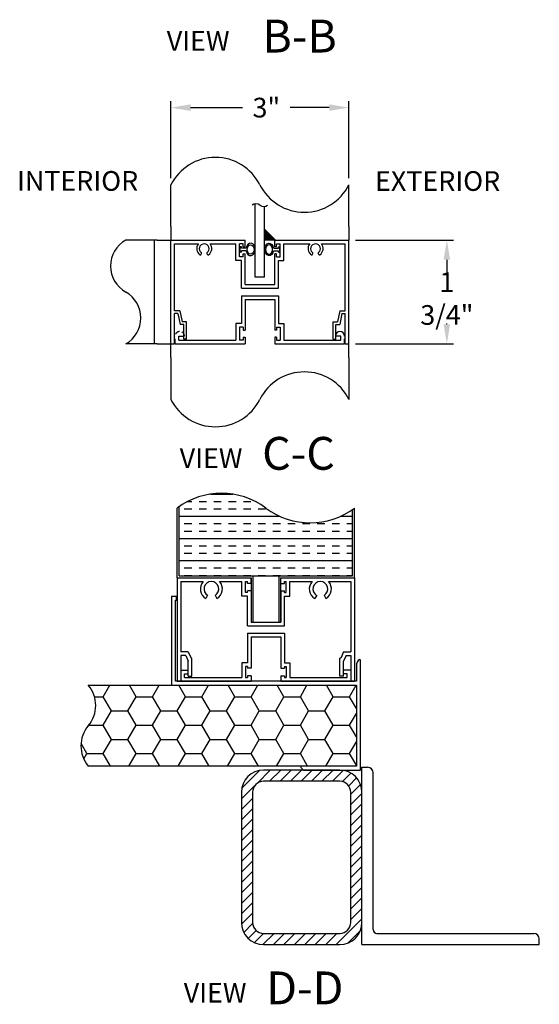
# Model space of a CAD drawing. Extents: x 43 to 1055, y -249 to 830.
# Drawn here: x 695 to 853, y 198 to 498 of the extents above; entities that cross this region are included whole.
import ezdxf

# ---------------------------------------------------------------- set-up
doc = ezdxf.new("R2010")
doc.units = 0
doc.header["$LTSCALE"] = 12.333333
doc.header["$MEASUREMENT"] = 0
doc.linetypes.add('HIDDEN2', pattern=[0.1875, 0.125, -0.0625])
doc.layers.get('0').update_dxf_attribs({"linetype": 'CONTINUOUS'})
doc.layers.get('DEFPOINTS').update_dxf_attribs({"linetype": 'CONTINUOUS'})
doc.styles.add('ATTR', font='romans.shx', dxfattribs={"width": 0.8, "height": 0.159731})
doc.styles.add('CITYBLUEPRINT', font='techb___.ttf', dxfattribs={"height": 18})
doc.styles.add('DIMENSION', font='romans.shx', dxfattribs={"width": 0.85, "oblique": 15, "height": 6})
doc.dimstyles.new('STANDARD_WS', dxfattribs={"dimscale": 0, "dimtxt": 6, "dimasz": 6, "dimexe": 2, "dimexo": 2, "dimgap": 3, "dimtad": 0, "dimtih": 1, "dimtoh": 1, "dimdec": 3, "dimzin": 0, "dimdsep": 46, "dimlunit": 5, "dimtxsty": 'DIMENSION', "dimcen": 0.0625, "dimclrd": 3, "dimclre": 3, "dimclrt": 7, "dimadec": 0, "dimazin": 0, "dimtfac": 1, "dimtdec": 4, "dimtofl": 0, "dimtmove": 0, "dimatfit": 3, "dimfxl": 0, "dimfrac": 2, "dimtolj": 1, "dimtzin": 0, "dimarcsym": 0})

# ---------------------------------------------------------------- blocks, each defined once
blk = doc.blocks.new('MASTERFRAME SNAPPER')
for p, q in [((-2.994, 1.731), (-1.744, 1.731)), ((-2.994, 1.731), (-2.994, -0.019)), ((-2.932, 1.668), (-2.932, 0.481)), ((-2.932, 1.668), (-2.556, 1.668)), ((-2.277, 1.668), (-1.901, 1.668)), ((-1.901, 1.418), (-1.901, 1.668)), ((-1.838, 1.668), (-1.807, 1.668)), ((-1.838, 1.481), (-1.838, 1.668)), ((-1.807, 1.637), (-1.807, 1.668)), ((-1.744, 1.637), (-1.744, 1.731)), ((-1.244, 1.637), (-1.244, 1.731)), ((-1.244, 1.731), (0.006, 1.731)), ((-1.182, 1.637), (-1.182, 1.668)), ((-1.182, 1.668), (-1.151, 1.668)), ((-1.151, 1.481), (-1.151, 1.668)), ((-1.088, 1.668), (-0.712, 1.668)), ((-1.088, 1.418), (-1.088, 1.668)), ((-0.433, 1.668), (-0.057, 1.668)), ((-0.057, 1.668), (-0.057, 0.481)), ((0.006, 1.731), (0.006, -0.019)), ((-1.744, 1.637), (-1.807, 1.637)), ((-1.807, 1.481), (-1.807, 1.512)), ((-1.744, 1.512), (-1.807, 1.512)), ((-1.744, 1.512), (-1.744, 0.981)), ((-1.244, 1.637), (-1.182, 1.637)), ((-1.244, 1.512), (-1.244, 0.981)), ((-1.244, 1.512), (-1.182, 1.512)), ((-1.182, 1.481), (-1.182, 1.512)), ((-2.479, 1.435), (-2.51, 1.381)), ((-2.354, 1.435), (-2.323, 1.381)), ((-1.807, 1.418), (-1.901, 1.418)), ((-1.807, 1.481), (-1.838, 1.481)), ((-1.807, 0.918), (-1.807, 1.418)), ((-1.182, 1.481), (-1.151, 1.481)), ((-1.182, 0.918), (-1.182, 1.418)), ((-1.182, 1.418), (-1.088, 1.418)), ((-0.635, 1.435), (-0.666, 1.381)), ((-0.51, 1.435), (-0.479, 1.381)), ((-1.807, 0.918), (-1.182, 0.918)), ((-1.744, 0.981), (-1.244, 0.981)), ((-1.807, 0.793), (-1.182, 0.793)), ((-1.807, 0.793), (-1.807, 0.293)), ((-1.744, 0.731), (-1.244, 0.731)), ((-1.744, 0.731), (-1.744, 0.2)), ((-1.244, 0.731), (-1.244, 0.2)), ((-1.182, 0.793), (-1.182, 0.293)), ((-2.807, 0.481), (-2.932, 0.481)), ((-2.932, 0.418), (-2.932, -0.019)), ((-2.85, 0.418), (-2.932, 0.418)), ((-2.85, 0.418), (-2.807, 0.319)), ((-2.807, 0.481), (-2.76, 0.373)), ((-2.76, 0.373), (-2.744, 0.373)), ((-2.744, 0.069), (-2.744, 0.373)), ((-0.228, 0.373), (-0.244, 0.373)), ((-0.244, 0.069), (-0.244, 0.373)), ((-0.182, 0.481), (-0.228, 0.373)), ((-0.182, 0.481), (-0.057, 0.481)), ((-0.139, 0.418), (-0.182, 0.319)), ((-0.139, 0.418), (-0.057, 0.418)), ((-0.057, 0.418), (-0.057, -0.019)), ((-2.932, 0.168), (-2.932, -0.019)), ((-2.932, 0.168), (-2.807, 0.168)), ((-2.807, 0.069), (-2.807, 0.319)), ((-2.807, 0.106), (-2.807, 0.168)), ((-1.901, 0.293), (-1.901, 0.043)), ((-1.807, 0.293), (-1.901, 0.293)), ((-1.807, 0.231), (-1.838, 0.231)), ((-1.838, 0.231), (-1.838, 0.043)), ((-1.807, 0.231), (-1.807, 0.2)), ((-1.744, 0.2), (-1.807, 0.2)), ((-1.244, 0.2), (-1.182, 0.2)), ((-1.182, 0.293), (-1.088, 0.293)), ((-1.182, 0.231), (-1.182, 0.2)), ((-1.182, 0.231), (-1.151, 0.231)), ((-1.151, 0.231), (-1.151, 0.043)), ((-1.088, 0.293), (-1.088, 0.043)), ((-0.182, 0.069), (-0.182, 0.319)), ((-0.057, 0.168), (-0.182, 0.168)), ((-0.182, 0.106), (-0.182, 0.168)), ((-0.057, 0.168), (-0.057, -0.019)), ((-2.869, 0.043), (-2.869, 0.106)), ((-2.869, 0.106), (-2.807, 0.106)), ((-2.869, 0.043), (-1.901, 0.043)), ((-2.807, 0.069), (-2.744, 0.069)), ((-1.838, 0.043), (-1.807, 0.043)), ((-1.807, 0.075), (-1.807, 0.043)), ((-1.744, 0.075), (-1.807, 0.075)), ((-1.744, 0.075), (-1.744, -0.019)), ((-1.244, 0.075), (-1.244, -0.019)), ((-1.244, 0.075), (-1.182, 0.075)), ((-1.182, 0.075), (-1.182, 0.043)), ((-1.182, 0.043), (-1.151, 0.043)), ((-1.088, 0.043), (-0.119, 0.043)), ((-0.182, 0.069), (-0.244, 0.069)), ((-0.119, 0.106), (-0.182, 0.106)), ((-0.119, 0.043), (-0.119, 0.106)), ((-2.994, -0.019), (-2.932, -0.019)), ((-2.932, -0.019), (-1.744, -0.019)), ((-1.244, -0.019), (-0.057, -0.019)), ((-0.057, -0.019), (0.006, -0.019))]:
    blk.add_line(p, q)
for centre, radius, start, end in [((-2.416, 1.543), 0.187, 138.1897, 240), ((-2.416, 1.543), 0.125, 300, 240), ((-2.416, 1.543), 0.187, 300, 41.8103), ((-0.573, 1.543), 0.187, 138.1897, 240), ((-0.573, 1.543), 0.125, 300, 240), ((-0.573, 1.543), 0.187, 300, 41.8103)]:
    blk.add_arc(centre, radius, start, end)
blk = doc.blocks.new('RECEPTOR')
blk.add_lwpolyline([(-0.012, 1.874, 0.250911), (-0.068, 1.77), (-0.068, 1.505), (-3.13, 1.505), (-3.13, 2.875), (-3.108, 2.875), (-3.108, 2.937), (-3.198, 2.937), (-3.198, 1.437), (-0.068, 1.437), (-0.068, 0.068), (-1.006, 0.068), (-1.006, 0.046), (-0.96, 0), (0, 0), (0, 1.86, 0.348434), (-0.011, 1.874)], format="xyb")
blk = doc.blocks.new('l3x3xce')
for p, q in [((0, 3), (0.095, 3)), ((0, 0), (0, 3)), ((0.19, 0.2525), (0.19, 2.905)), ((0.2525, 0.19), (2.905, 0.19)), ((0, 0), (3, 0)), ((3, 0), (3, 0.095))]:
    blk.add_line(p, q)
for centre, radius, start, end in [((0.095, 2.905), 0.095, 0, 90), ((0.2525, 0.2525), 0.0625, 180, 270), ((2.905, 0.095), 0.095, 0, 90)]:
    blk.add_arc(centre, radius, start, end)
at = {"style": 'ATTR', "width": 0.8, "flags": 9}
blk.add_attdef('ESTCODE', (0, 0), '', height=0.07, dxfattribs=at)
blk = doc.blocks.new('*D25')
at = {"color": 3, "lineweight": -2}
for p, q in [((741.17, 449.33), (741.17, 472.86)), ((795.38, 449.33), (795.38, 472.86)), ((747.17, 470.86), (762.96, 470.86)), ((789.38, 470.86), (777.53, 470.86))]:
    blk.add_line(p, q, dxfattribs=at)
at = {"color": 3}
for points in [[(747.17, 471.86), (747.17, 469.86), (741.17, 470.86)], [(789.38, 471.86), (789.38, 469.86), (795.38, 470.86)]]:
    blk.add_solid(points, dxfattribs=at)
at = {"layer": 'DEFPOINTS', "color": 0}
for p in [(741.17, 470.86), (741.17, 447.33), (795.38, 447.33)]:
    blk.add_point(p, dxfattribs=at)
at = {"color": 7, "insert": (770.24, 470.86), "char_height": 6, "attachment_point": 5, "style": 'DIMENSION'}
blk.add_mtext('\\A1;3"', dxfattribs=at)
blk = doc.blocks.new('*D29')
at = {"color": 3, "lineweight": -2}
for p, q in [((797.38, 430.5), (827.2, 430.5)), ((825.2, 424.5), (825.2, 420.26)), ((825.2, 404.88), (825.2, 405.12)), ((797.38, 398.88), (827.2, 398.88))]:
    blk.add_line(p, q, dxfattribs=at)
at = {"color": 3}
for points in [[(824.2, 424.5), (826.2, 424.5), (825.2, 430.5)], [(824.2, 404.88), (826.2, 404.88), (825.2, 398.88)]]:
    blk.add_solid(points, dxfattribs=at)
at = {"layer": 'DEFPOINTS', "color": 0}
for p in [(795.38, 430.5), (795.38, 398.88), (825.2, 398.88)]:
    blk.add_point(p, dxfattribs=at)
at = {"color": 7, "insert": (825.2, 412.69), "char_height": 6, "attachment_point": 5, "style": 'DIMENSION'}
blk.add_mtext('\\A1;1 3/4"', dxfattribs=at)

msp = doc.modelspace()

# ---------------------------------------------------------------- hatches: boundary and pattern name
h = msp.add_hatch()
h.set_pattern_fill('INSUL', color=3, scale=18, style=0)
h.set_pattern_definition([(0, (43274.758, -23163.8885), (0, 6.75), []), (0, (43274.758, -23161.6385), (0, 6.75), [2.25, -2.25]), (0, (43274.758, -23159.3885), (0, 6.75), [2.25, -2.25])])
h.paths.add_polyline_path([(796.5193, 348.4563, -0.3245701), (770.0953, 348.8743, 0.3245701), (743.6713, 349.2922), (743.6713, 328.1868), (766.1705, 328.1868), (774.0202, 328.1868), (796.5193, 328.1868)])
h = msp.add_hatch()
h.set_pattern_fill('HONEY', color=256, scale=40, style=0)
h.set_pattern_definition([(0, (3108.0895, -1046.612), (7.5, 4.330127), [5, -10]), (120, (3108.0895, -1046.612), (-7.5, 4.330127), [5, -10]), (60, (3108.0895, -1046.612), (2e-08, 8.660254), [-10, 5])])
h.paths.add_polyline_path([(716.0377, 294.888, -0.36523009), (716.0377, 282.567, 0.36523009), (716.0377, 270.246), (797.6523, 270.246), (797.6523, 294.888)])
h = msp.add_hatch()
h.set_pattern_fill('ANSI31', color=3, scale=18, style=0)
h.set_pattern_definition([(45, (3108.0895, -1066.3362), (-1.5909903, 1.5909903), [])])
h.paths.add_polyline_path([(769.4072, 269.022, 0.41421356), (762.6572, 262.272), (762.6572, 222.6356, 0.41421356), (769.4072, 215.8856), (792.5943, 215.8856, 0.41421356), (799.3443, 222.6356), (799.3443, 262.272, 0.41421356), (792.5943, 269.022), (781.5882, 269.022)])
h.paths.add_polyline_path([(792.5943, 265.647, -0.41421356), (795.9693, 262.272), (795.9693, 222.6356, -0.41421356), (792.5943, 219.2606), (769.4072, 219.2606, -0.41421356), (766.0322, 222.6356), (766.0322, 262.272, -0.41421356), (769.4072, 265.647)], flags=16)

# ---------------------------------------------------------------- linework, layer by layer
for p, q in [((741.1683, 434.6459), (741.1683, 447.3344)), ((795.3753, 434.6459), (795.3753, 447.3344)), ((766.8628, 419.2007), (766.8628, 441.5457)), ((769.6681, 419.2007), (769.6681, 440.6985)), ((741.1683, 434.6459), (741.1683, 430.4965)), ((795.3753, 434.6459), (795.3753, 430.4965)), ((737.0433, 430.4965), (727.4201, 430.4965)), ((736.1309, 430.4965), (736.1309, 398.8758)), ((737.0433, 430.4965), (741.1683, 430.4965)), ((769.6681, 419.2007), (766.8628, 419.2007)), ((737.0433, 398.8758), (727.4201, 398.8758)), ((737.0433, 398.8758), (741.1683, 398.8758)), ((741.1683, 394.7264), (741.1683, 398.8758)), ((795.3753, 394.7264), (795.3753, 398.8758)), ((741.1683, 394.7264), (741.1683, 381.9886)), ((795.3753, 394.7264), (795.3753, 381.9886)), ((743.0953, 327.6108), (743.0953, 348.8743)), ((743.6713, 328.1868), (743.6713, 349.2922)), ((796.5193, 328.1868), (796.5193, 348.4563)), ((797.0953, 327.6108), (797.0953, 348.8743)), ((743.0953, 327.6108), (765.5945, 327.6108)), ((743.6713, 328.1868), (766.1705, 328.1868)), ((765.5945, 327.6108), (765.5945, 314.1108)), ((766.1705, 328.1868), (774.0202, 328.1868)), ((766.1705, 328.1868), (766.1705, 314.1108)), ((774.0202, 328.1868), (796.5193, 328.1868)), ((774.0202, 328.1868), (774.0202, 314.1108)), ((774.5962, 327.6108), (797.0953, 327.6108)), ((774.5962, 327.6108), (774.5962, 314.1108))]:
    msp.add_line(p, q)
at = {"linetype": 'Continuous'}
for p, q in [((773.0431, 430.4656), (769.6681, 433.8406)), ((741.1683, 398.8758), (741.1683, 430.4965)), ((741.1683, 430.4965), (763.7545, 430.4965)), ((742.2886, 408.9944), (742.2886, 429.3762)), ((742.2886, 429.3762), (749.5589, 429.3762)), ((753.0872, 429.3762), (760.9538, 429.3762)), ((760.9538, 424.2836), (760.9538, 429.379)), ((762.0741, 425.4039), (762.0741, 429.379)), ((763.1944, 429.379), (762.0741, 429.379)), ((763.1944, 428.4304), (763.1944, 429.379)), ((763.7545, 428.4304), (763.7545, 430.4993)), ((772.7704, 430.4656), (769.6681, 430.4656)), ((772.789, 428.4304), (772.789, 430.4993)), ((772.789, 430.4965), (795.3753, 430.4965)), ((773.3492, 429.379), (774.4694, 429.379)), ((773.3492, 428.4304), (773.3492, 429.379)), ((774.4694, 425.4039), (774.4694, 429.379)), ((775.5897, 424.2836), (775.5897, 429.379)), ((775.5897, 429.3762), (783.4564, 429.3762)), ((786.9846, 429.3762), (794.255, 429.3762)), ((794.255, 408.9944), (794.255, 429.3762)), ((795.3753, 398.8758), (795.3753, 430.4965)), ((762.2252, 426.8318), (762.2252, 428.4681)), ((762.6343, 428.4681), (762.2252, 428.4681)), ((762.6343, 426.8318), (762.2252, 426.8318)), ((762.6343, 428.0591), (762.6343, 428.4681)), ((764.0611, 428.0591), (762.6343, 428.0591)), ((762.6343, 426.8318), (762.6343, 427.2409)), ((764.0611, 427.2409), (762.6343, 427.2409)), ((763.1944, 428.4304), (763.7545, 428.4304)), ((763.1944, 425.4039), (763.1944, 426.3525)), ((763.1944, 426.3525), (763.7545, 426.3525)), ((763.7545, 416.9476), (763.7545, 426.3525)), ((772.4698, 428.0591), (773.8966, 428.0591)), ((772.4698, 427.2409), (773.8966, 427.2409)), ((773.3492, 428.4304), (772.789, 428.4304)), ((773.3492, 426.3525), (772.789, 426.3525)), ((772.789, 416.9476), (772.789, 426.3525)), ((773.3492, 425.4039), (773.3492, 426.3525)), ((773.8966, 428.4681), (774.3057, 428.4681)), ((773.8966, 428.0591), (773.8966, 428.4681)), ((773.8966, 426.8318), (773.8966, 427.2409)), ((773.8966, 426.8318), (774.3057, 426.8318)), ((774.3057, 426.8318), (774.3057, 428.4681)), ((762.6343, 424.2836), (760.9538, 424.2836)), ((763.1944, 425.4039), (762.0741, 425.4039)), ((762.6343, 415.8273), (762.6343, 424.2836)), ((773.3492, 425.4039), (774.4694, 425.4039)), ((773.9093, 415.8273), (773.9093, 424.2836)), ((773.9093, 424.2836), (775.5897, 424.2836)), ((763.7545, 416.9476), (772.789, 416.9476)), ((762.6343, 415.8273), (773.9093, 415.8273)), ((762.6343, 413.545), (762.6343, 405.0887)), ((762.6343, 413.545), (773.9093, 413.545)), ((763.7545, 412.4247), (763.7545, 403.0198)), ((763.7545, 412.4247), (772.789, 412.4247)), ((772.789, 412.4247), (772.789, 403.0198)), ((773.9093, 413.545), (773.9093, 405.0887)), ((743.9469, 408.9944), (742.2886, 408.9944)), ((742.2886, 398.8758), (742.2886, 408.1813)), ((743.2824, 408.1813), (743.969, 404.8024)), ((743.9469, 408.9944), (744.6335, 405.6155)), ((792.5967, 408.9944), (791.9101, 405.6155)), ((793.2612, 408.1813), (792.5746, 404.8024)), ((792.5967, 408.9944), (794.255, 408.9944)), ((794.255, 398.8758), (794.255, 408.1813)), ((745.9204, 405.6155), (744.6335, 405.6155)), ((745.9204, 400.3574), (745.9204, 405.6155)), ((762.6343, 405.0887), (760.9538, 405.0887)), ((760.9538, 405.0887), (760.9538, 399.9932)), ((773.9093, 405.0887), (775.5897, 405.0887)), ((775.5897, 405.0887), (775.5897, 399.9932)), ((790.6231, 400.3574), (790.6231, 405.6155)), ((790.6231, 405.6155), (791.9101, 405.6155)), ((745.1073, 404.8024), (743.969, 404.8024)), ((745.1073, 400.3574), (745.1073, 404.8024)), ((762.0741, 403.9684), (762.0741, 399.9932)), ((763.1944, 403.9684), (762.0741, 403.9684)), ((763.1944, 403.9684), (763.1944, 403.0198)), ((763.1944, 403.0198), (763.7545, 403.0198)), ((773.3492, 403.0198), (772.789, 403.0198)), ((773.3492, 403.9684), (773.3492, 403.0198)), ((773.3492, 403.9684), (774.4694, 403.9684)), ((774.4694, 403.9684), (774.4694, 399.9932)), ((791.4362, 400.3574), (791.4362, 404.8024)), ((791.4362, 404.8024), (792.5746, 404.8024)), ((743.5986, 399.9932), (760.9538, 399.9932)), ((745.9204, 400.3574), (745.1073, 400.3574)), ((763.1944, 399.9932), (762.0741, 399.9932)), ((763.1944, 400.9419), (763.1944, 399.9932)), ((763.1944, 400.9419), (763.7545, 400.9419)), ((763.7545, 400.9419), (763.7545, 398.873)), ((773.3492, 400.9419), (772.789, 400.9419)), ((772.789, 400.9419), (772.789, 398.873)), ((773.3492, 400.9419), (773.3492, 399.9932)), ((773.3492, 399.9932), (774.4694, 399.9932)), ((775.5897, 399.9932), (792.945, 399.9932)), ((790.6231, 400.3574), (791.4362, 400.3574)), ((792.945, 401.2581), (791.2465, 401.2581)), ((792.945, 399.9932), (792.945, 401.2581)), ((742.4783, 398.873), (763.7545, 398.873)), ((772.789, 398.873), (794.0653, 398.873))]:
    msp.add_line(p, q, dxfattribs=at)
at = {"color": 0, "linetype": 'Continuous'}
for p, q in [((772.9532, 430.4656), (769.6681, 433.7506)), ((772.6277, 430.4656), (769.6681, 433.4252)), ((772.3023, 430.4656), (769.6681, 433.0998)), ((771.9769, 430.4656), (769.6681, 432.7743)), ((771.6514, 430.4656), (769.6681, 432.4489)), ((771.326, 430.4656), (769.6681, 432.1235)), ((769.8101, 433.4459), (769.8101, 433.4459)), ((769.8101, 433.1205), (769.8101, 433.1205)), ((769.8101, 432.7951), (769.8101, 432.7951)), ((769.8101, 432.4696), (769.8101, 432.4696)), ((769.8101, 432.1442), (769.8101, 432.1442)), ((769.9728, 433.2832), (769.9728, 433.2832)), ((769.9728, 432.9578), (769.9728, 432.9578)), ((769.9728, 432.6323), (769.9728, 432.6323)), ((769.9728, 432.3069), (769.9728, 432.3069)), ((769.9728, 431.9815), (769.9728, 431.9815)), ((770.1355, 433.1205), (770.1355, 433.1205)), ((770.1355, 432.7951), (770.1355, 432.7951)), ((770.1355, 432.4696), (770.1355, 432.4696)), ((770.1355, 432.1442), (770.1355, 432.1442)), ((770.2982, 432.9578), (770.2982, 432.9578)), ((770.2982, 432.6323), (770.2982, 432.6323)), ((770.2982, 432.3069), (770.2982, 432.3069)), ((770.2982, 431.9815), (770.2982, 431.9815)), ((770.4609, 432.7951), (770.4609, 432.7951)), ((770.4609, 432.4696), (770.4609, 432.4696)), ((770.4609, 432.1442), (770.4609, 432.1442)), ((770.6237, 432.6323), (770.6237, 432.6323)), ((770.6237, 432.3069), (770.6237, 432.3069)), ((770.6237, 431.9815), (770.6237, 431.9815)), ((770.7864, 432.4696), (770.7864, 432.4696)), ((770.7864, 432.1442), (770.7864, 432.1442)), ((770.9491, 432.3069), (770.9491, 432.3069)), ((770.9491, 431.9815), (770.9491, 431.9815)), ((771.1118, 432.1442), (771.1118, 432.1442)), ((771.2745, 431.9815), (771.2745, 431.9815)), ((771.0006, 430.4656), (769.6681, 431.798)), ((770.6752, 430.4656), (769.6681, 431.4726)), ((770.3497, 430.4656), (769.6681, 431.1472)), ((770.0243, 430.4656), (769.6681, 430.8217)), ((769.6989, 430.4656), (769.6681, 430.4963)), ((769.8101, 431.8188), (769.8101, 431.8188)), ((769.8101, 431.4933), (769.8101, 431.4933)), ((769.8101, 431.1679), (769.8101, 431.1679)), ((769.8101, 430.8425), (769.8101, 430.8425)), ((769.8101, 430.517), (769.8101, 430.517)), ((769.9728, 431.6561), (769.9728, 431.6561)), ((769.9728, 431.3306), (769.9728, 431.3306)), ((769.9728, 431.0052), (769.9728, 431.0052)), ((769.9728, 430.6798), (769.9728, 430.6798)), ((770.1355, 431.8188), (770.1355, 431.8188)), ((770.1355, 431.4933), (770.1355, 431.4933)), ((770.1355, 431.1679), (770.1355, 431.1679)), ((770.1355, 430.8425), (770.1355, 430.8425)), ((770.1355, 430.517), (770.1355, 430.517)), ((770.2982, 431.6561), (770.2982, 431.6561)), ((770.2982, 431.3306), (770.2982, 431.3306)), ((770.2982, 431.0052), (770.2982, 431.0052)), ((770.2982, 430.6798), (770.2982, 430.6798)), ((770.4609, 431.8188), (770.4609, 431.8188)), ((770.4609, 431.4933), (770.4609, 431.4933)), ((770.4609, 431.1679), (770.4609, 431.1679)), ((770.4609, 430.8425), (770.4609, 430.8425)), ((770.4609, 430.517), (770.4609, 430.517)), ((770.6237, 431.6561), (770.6237, 431.6561)), ((770.6237, 431.3306), (770.6237, 431.3306)), ((770.6237, 431.0052), (770.6237, 431.0052)), ((770.6237, 430.6798), (770.6237, 430.6798)), ((770.7864, 431.8188), (770.7864, 431.8188)), ((770.7864, 431.4933), (770.7864, 431.4933)), ((770.7864, 431.1679), (770.7864, 431.1679)), ((770.7864, 430.8425), (770.7864, 430.8425)), ((770.7864, 430.517), (770.7864, 430.517)), ((770.9491, 431.6561), (770.9491, 431.6561)), ((770.9491, 431.3306), (770.9491, 431.3306)), ((770.9491, 431.0052), (770.9491, 431.0052)), ((770.9491, 430.6798), (770.9491, 430.6798)), ((771.1118, 431.8188), (771.1118, 431.8188)), ((771.1118, 431.4933), (771.1118, 431.4933)), ((771.1118, 431.1679), (771.1118, 431.1679)), ((771.1118, 430.8425), (771.1118, 430.8425)), ((771.1118, 430.517), (771.1118, 430.517)), ((771.2745, 431.6561), (771.2745, 431.6561)), ((771.2745, 431.3306), (771.2745, 431.3306)), ((771.2745, 431.0052), (771.2745, 431.0052)), ((771.2745, 430.6798), (771.2745, 430.6798)), ((771.4372, 431.8188), (771.4372, 431.8188)), ((771.4372, 431.4933), (771.4372, 431.4933)), ((771.4372, 431.1679), (771.4372, 431.1679)), ((771.4372, 430.8425), (771.4372, 430.8425)), ((771.4372, 430.517), (771.4372, 430.517)), ((771.6, 431.6561), (771.6, 431.6561)), ((771.6, 431.3306), (771.6, 431.3306)), ((771.6, 431.0052), (771.6, 431.0052)), ((771.6, 430.6798), (771.6, 430.6798)), ((771.7627, 431.4933), (771.7627, 431.4933)), ((771.7627, 431.1679), (771.7627, 431.1679)), ((771.7627, 430.8425), (771.7627, 430.8425)), ((771.7627, 430.517), (771.7627, 430.517)), ((771.9254, 431.3306), (771.9254, 431.3306)), ((771.9254, 431.0052), (771.9254, 431.0052)), ((771.9254, 430.6798), (771.9254, 430.6798)), ((772.0881, 431.1679), (772.0881, 431.1679)), ((772.0881, 430.8425), (772.0881, 430.8425)), ((772.0881, 430.517), (772.0881, 430.517)), ((772.2508, 431.0052), (772.2508, 431.0052)), ((772.2508, 430.6798), (772.2508, 430.6798)), ((772.4135, 430.8425), (772.4135, 430.8425)), ((772.4135, 430.517), (772.4135, 430.517)), ((772.5762, 430.6798), (772.5762, 430.6798)), ((772.739, 430.517), (772.739, 430.517))]:
    msp.add_line(p, q, dxfattribs=at)
at = {"linetype": 'HIDDEN2'}
for p, q in [((743.2824, 408.1813), (742.2886, 408.1813)), ((793.2612, 408.1813), (794.255, 408.1813)), ((742.4783, 398.873), (742.4783, 401.2581)), ((743.5986, 399.9932), (743.5986, 401.2581)), ((743.5986, 401.2581), (745.2971, 401.2581)), ((794.0653, 398.873), (794.0653, 401.2581)), ((741.1683, 398.8758), (742.2886, 398.8758)), ((794.255, 398.8758), (795.3753, 398.8758))]:
    msp.add_line(p, q, dxfattribs=at)
msp.add_lwpolyline([(716.0377, 294.888), (797.6523, 294.888), (797.6523, 270.246), (716.0377, 270.246)])
for points in [[(762.6572, 262.272), (762.6572, 222.6356, 0.41421356), (769.4072, 215.8856), (792.5943, 215.8856, 0.41421356), (799.3443, 222.6356), (799.3443, 262.272, 0.41421356), (792.5943, 269.022), (769.4072, 269.022, 0.41421356)], [(766.0322, 262.272), (766.0322, 222.6356, 0.41421356), (769.4072, 219.2606), (792.5943, 219.2606, 0.41421356), (795.9693, 222.6356), (795.9693, 262.272, 0.41421356), (792.5943, 265.647), (769.4072, 265.647, 0.41421356)]]:
    msp.add_lwpolyline(points, format="xyb", close=True)
for centre, radius, start, end in [((754.72, 440.5318), 15.1633, 26.655483, 153.344517), ((781.8235, 454.1371), 15.1633, 206.655483, 333.344517), ((731.9107, 422.5913), 9.0917, 119.599478, 240.400522), ((722.9294, 406.781), 9.0917, 299.599478, 60.400522), ((781.8235, 375.186), 15.1633, 26.655483, 153.344517), ((754.72, 388.7912), 15.1633, 206.655483, 333.344517), ((756.5953, 330.8743), 22.5, 53.130102, 126.869898), ((783.5953, 366.8743), 22.5, 233.130102, 306.869898), ((708.729, 288.7275), 9.5587, 319.87257, 40.12743), ((723.3464, 276.4065), 9.5587, 139.87257, 220.12743)]:
    msp.add_arc(centre, radius, start, end)
at = {"linetype": 'Continuous'}
for centre, radius, start, end in [((767.0868, 439.6972), 1.8492, 50.40488, 129.59512), ((769.444, 442.547), 1.8492, 230.40488, 309.59512), ((751.3231, 427.8946), 2.3038, 139.973844, 235.841991), ((751.3231, 427.8946), 1.4907, 304.307651, 235.692349), ((751.3231, 427.8946), 2.3038, 304.158009, 40.026156), ((785.2205, 427.8946), 2.3038, 139.973844, 235.841991), ((785.2205, 427.8946), 1.4907, 304.307651, 235.692349), ((785.2205, 427.8946), 2.3038, 304.158009, 40.026156), ((749.9913, 426.5036), 0.5168, 274.242019, 17.990647), ((752.6548, 426.5036), 0.5168, 162.009353, 265.757981), ((783.8887, 426.5036), 0.5168, 274.242019, 17.990647), ((786.5523, 426.5036), 0.5168, 162.009353, 265.757981), ((792.6559, 401.2581), 1.4094, 0, 180)]:
    msp.add_arc(centre, radius, start, end, dxfattribs=at)
at = {"linetype": 'HIDDEN2'}
msp.add_arc((743.8877, 401.2581), 1.4094, 0, 180, dxfattribs=at)
at = {"linetype": 'Continuous'}
msp.add_ellipse((765.448, 427.65), major_axis=(0, -1.8909), ratio=0.75125059, start_param=-1.35273019, end_param=4.49432284, dxfattribs=at)
msp.add_ellipse((765.448, 427.65), major_axis=(0, -1.401), ratio=0.7621799, dxfattribs=at)
at = {"linetype": 'Continuous', "extrusion": (0, 0, -1)}
msp.add_ellipse((771.0829, 427.65), major_axis=(0, -1.8909), ratio=0.75125059, start_param=-1.35273019, end_param=4.49432284, dxfattribs=at)
msp.add_ellipse((771.0829, 427.65), major_axis=(0, -1.401), ratio=0.7621799, dxfattribs=at)

# ---------------------------------------------------------------- block references
at = {"xscale": 18, "yscale": 18, "zscale": 18}
for name, p in [('MASTERFRAME SNAPPER', (796.9939, 296.4549)), ('RECEPTOR', (798.8768, 269.0223)), ('l3x3xce', (799.3443, 215.8856))]:
    msp.add_blockref(name, p, dxfattribs=at)

# ---------------------------------------------------------------- texts
at = {"style": 'CITYBLUEPRINT'}
for s, p in [('B-B', (769.0239, 487.6484)), ('C-C', (768.9677, 360.5352)), ('D-D', (770.203, 197.6894))]:
    msp.add_text(s, height=10, dxfattribs=at).set_placement(p)
for s, p in [('VIEW', (739.9201, 488.185)), ('INTERIOR', (694.3183, 445.5327)), ('EXTERIOR', (803.3413, 445.5007)), ('VIEW', (743.8512, 361.0684)), ('VIEW', (745.0866, 198.2226))]:
    msp.add_text(s, height=6).set_placement(p)

# ---------------------------------------------------------------- dimensions: what is measured, and where the dimension line sits
dim = msp.add_linear_dim(base=(741.1683, 470.8636), p1=(795.3753, 447.3344), p2=(741.1683, 447.3344), dimstyle='STANDARD_WS', override={"dimscale": 1, "dimlfac": 0.055556, "dimpost": '"', "dimtdec": 3})
dim.commit()
dim.dimension.update_dxf_attribs({"geometry": '*D25', "text_midpoint": (770.2446, 470.8636), "dimtype": 160})
dim = msp.add_linear_dim(base=(825.1953, 398.8758), p1=(795.3753, 430.4965), p2=(795.3753, 398.8758), angle=90, dimstyle='STANDARD_WS', override={"dimscale": 1, "dimlfac": 0.055556, "dimpost": '"', "dimtdec": 3})
dim.commit()
dim.dimension.update_dxf_attribs({"geometry": '*D29', "text_midpoint": (825.1953, 412.688), "dimtype": 160})

doc.saveas('drawing.dxf')
